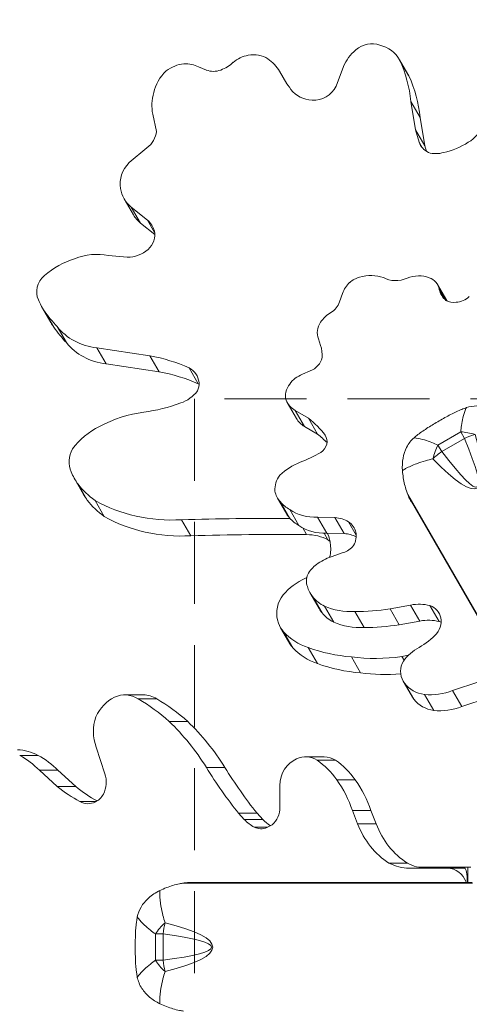
# Model space of a CAD drawing. Extents: x -28 to 12572, y 4 to 8914.
# Drawn here: x 9398 to 9467, y 7002 to 7154 of the extents above; entities that cross this region are included whole.
import ezdxf

# ---------------------------------------------------------------- set-up
doc = ezdxf.new("R2010")
doc.units = 0
doc.header["$MEASUREMENT"] = 0
doc.header["$PDMODE"] = 1
doc.linetypes.add('DASHED', pattern=[19.05, 12.7, -6.35])
doc.linetypes.add('PHANTOM', pattern=[63.5, 31.75, -6.35, 6.35, -6.35, 6.35, -6.35])
doc.layers.get('0').update_dxf_attribs({"linetype": 'CONTINUOUS'})
doc.layers.get('DefPoints').update_dxf_attribs({"linetype": 'CONTINUOUS'})
for name, color, linetype, lineweight in [('FRAM3', 1, 'CONTINUOUS', 50), ('GL', 253, 'CONTINUOUS', 15), ('外形線', 7, 'CONTINUOUS', 18), ('寸法線', 3, 'CONTINUOUS', 18), ('想像線', 11, 'PHANTOM', 13)]:
    doc.layers.add(name, color=color, linetype=linetype, lineweight=lineweight)
doc.styles.get("Standard").update_dxf_attribs({"font": 'TXT.SHX', "bigfont": 'bigfont.shx'})
doc.dimstyles.new('100-30ベース', dxfattribs={"dimscale": 30, "dimtxt": 3, "dimasz": 3, "dimexe": 0, "dimexo": 1, "dimgap": 1, "dimtad": 3, "dimdec": 1, "dimlfac": 3.333333, "dimdsep": 46, "dimtxsty": 'Standard', "dimblk": 'DOTSMALL', "dimcen": 0, "dimclrd": 256, "dimclre": 256, "dimclrt": 7, "dimadec": 3, "dimazin": 2, "dimtfac": 1, "dimtdec": 1, "dimtix": 1, "dimtmove": 2, "dimatfit": 2, "dimldrblk": 'OPEN', "dimfxl": 0, "dimtolj": 1, "dimlwd": -1, "dimlwe": -1, "dimarcsym": 0})

# ---------------------------------------------------------------- blocks, each defined once
blk = doc.blocks.new('_DotSmall')
at = {"layer": 'FRAM3', "color": 0, "const_width": 0.5}
blk.add_lwpolyline([(-0.0625, 0, 1), (0.0625, 0, 1)], format="xyb", close=True, dxfattribs=at)
blk = doc.blocks.new('*D10')
at = {"layer": 'DefPoints', "color": 0}
for p in [(10214.77, 7919.28), (8804.8, 7009.25), (10214.77, 7009.25)]:
    blk.add_point(p, dxfattribs=at)
at = {"layer": '寸法線'}
for p, q in [((8804.8, 7039.25), (8804.8, 7919.28)), ((8804.8, 7919.28), (10214.77, 7919.28)), ((10214.77, 7039.25), (10214.77, 7919.28))]:
    blk.add_line(p, q, dxfattribs=at)
at = {"layer": '寸法線', "xscale": 90, "yscale": 90, "zscale": 90, "rotation": 180}
blk.add_blockref('_DotSmall', (8804.8, 7919.28), dxfattribs=at)
at = {"layer": '寸法線', "xscale": 90, "yscale": 90, "zscale": 90}
blk.add_blockref('_DotSmall', (10214.77, 7919.28), dxfattribs=at)
at = {"layer": '寸法線', "color": 7, "insert": (9509.78, 7994.28), "char_height": 90, "attachment_point": 5}
blk.add_mtext('\\A1;4700', dxfattribs=at)
blk = doc.blocks.new('_OPEN')
at = {"color": 0, "linetype": 'ByBlock'}
for p, q in [((-1, 0.1667), (0, 0)), ((0, 0), (-1, -0.1667)), ((0, 0), (-1, 0))]:
    blk.add_line(p, q, dxfattribs=at)
blk = doc.blocks.new('*D11')
at = {"layer": 'DefPoints', "color": 0}
for p in [(9509.78, 7718.77), (8463.15, 6308.77), (9509.78, 6308.77)]:
    blk.add_point(p, dxfattribs=at)
at = {"layer": '寸法線'}
for p, q in [((9479.78, 7718.77), (8463.15, 7718.77)), ((8463.15, 7718.77), (8463.15, 6308.77)), ((9479.78, 6308.77), (8463.15, 6308.77))]:
    blk.add_line(p, q, dxfattribs=at)
at = {"layer": '寸法線', "xscale": 90, "yscale": 90, "zscale": 90}
for p, rotation in [((8463.15, 7718.77), 90), ((8463.15, 6308.77), 270)]:
    blk.add_blockref('_DotSmall', p, dxfattribs=dict(at, rotation=rotation))
at = {"layer": '寸法線', "color": 7, "insert": (8388.15, 7013.77), "char_height": 90, "attachment_point": 5, "rotation": 90}
blk.add_mtext('\\A1;4700', dxfattribs=at)

msp = doc.modelspace()

# ---------------------------------------------------------------- linework, layer by layer
at = {"layer": 'GL', "linetype": 'DASHED'}
msp.add_lwpolyline([(9424.931, 7095.373), (9424.931, 6925.667), (9594.637, 6925.667), (9594.637, 7095.373)], close=True, dxfattribs=at)
at = {"layer": '外形線'}
for p, q in [((9458.035, 7145.407), (9456.607, 7147.882)), ((9458.079, 7145.33), (9456.65, 7147.805)), ((9425.528, 7146.734), (9426.752, 7146.241)), ((9446.836, 7143.736), (9447.984, 7146.805)), ((9439.223, 7144.112), (9438.094, 7146.069)), ((9459.834, 7138.884), (9458.405, 7141.359)), ((9458.405, 7141.359), (9459.117, 7137.004)), ((9419.026, 7136.759), (9418.467, 7139.44)), ((9459.834, 7138.884), (9460.545, 7134.53)), ((9460.545, 7134.53), (9459.117, 7137.004)), ((9459.117, 7137.004), (9459.662, 7135.063)), ((9414.805, 7131.937), (9417.57, 7134.207)), ((9460.118, 7134.273), (9459.662, 7135.063)), ((9460.545, 7134.53), (9460.788, 7133.665)), ((9415.485, 7123.836), (9414.057, 7126.31)), ((9417.652, 7123.018), (9415.129, 7125.025)), ((9416.558, 7122.551), (9415.129, 7125.025)), ((9418.781, 7120.782), (9416.558, 7122.551)), ((9418.757, 7121.105), (9417.652, 7123.018)), ((9411.606, 7117.531), (9414.522, 7117.266)), ((9463.944, 7110.596), (9462.516, 7113.071)), ((9447.366, 7110.352), (9447.822, 7111.687)), ((9463.683, 7110.735), (9462.789, 7112.283)), ((9402.703, 7107.16), (9401.274, 7109.635)), ((9403.152, 7106.476), (9401.723, 7108.951)), ((9405.096, 7104.068), (9403.667, 7106.543)), ((9444.423, 7103.643), (9444.093, 7104.645)), ((9418.02, 7102.041), (9409.838, 7103.245)), ((9411.267, 7100.77), (9409.838, 7103.245)), ((9419.449, 7099.567), (9418.02, 7102.041)), ((9419.449, 7099.567), (9411.267, 7100.77)), ((9425.511, 7097.696), (9424.082, 7100.171)), ((9441.613, 7099.169), (9442.813, 7099.682)), ((9440.676, 7092.338), (9439.247, 7094.812)), ((9442.542, 7092.358), (9440.519, 7093.556)), ((9441.948, 7091.081), (9440.519, 7093.556)), ((9443.971, 7089.883), (9442.542, 7092.358)), ((9443.971, 7089.883), (9441.948, 7091.081)), ((9445.29, 7089.448), (9445.134, 7089.719)), ((9466.098, 7090.25), (9462.578, 7088.218)), ((9466.098, 7090.25), (9466.68, 7089.243)), ((9463.16, 7087.211), (9462.578, 7088.218)), ((9463.16, 7087.211), (9466.68, 7089.243)), ((9407.814, 7080.476), (9406.385, 7082.951)), ((9408.33, 7079.691), (9406.901, 7082.165)), ((9410.967, 7077.171), (9409.538, 7079.646)), ((9439.18, 7077.545), (9437.752, 7080.02)), ((9439.633, 7076.94), (9438.204, 7079.415)), ((9480.274, 7041.821), (9457.921, 7080.538)), ((9458.466, 7079.403), (9458.465, 7079.404)), ((9480.17, 7041.811), (9458.466, 7079.403)), ((9441.085, 7075.754), (9439.656, 7078.229)), ((9424.346, 7074.176), (9422.917, 7076.651)), ((9446.64, 7076.984), (9443.949, 7077.035)), ((9445.377, 7074.561), (9443.949, 7077.035)), ((9448.068, 7074.509), (9446.64, 7076.984)), ((9449.945, 7074.26), (9448.742, 7076.345)), ((9442.266, 7074.354), (9441.661, 7075.401)), ((9445.564, 7073.554), (9444.984, 7074.557)), ((9448.068, 7074.509), (9445.377, 7074.561)), ((9446.062, 7070.941), (9447.932, 7071.563)), ((9441.583, 7067.365), (9442.301, 7067.724)), ((9444.208, 7062.899), (9442.78, 7065.374)), ((9444.651, 7062.273), (9443.223, 7064.748)), ((9446.456, 7060.8), (9445.027, 7063.275)), ((9451.161, 7059.988), (9449.732, 7062.463)), ((9458.36, 7063.461), (9455.166, 7062.879)), ((9456.595, 7060.405), (9455.166, 7062.879)), ((9459.789, 7060.986), (9458.36, 7063.461)), ((9462.778, 7060.912), (9461.349, 7063.387)), ((9459.789, 7060.986), (9456.595, 7060.405)), ((9439.67, 7057.467), (9438.242, 7059.941)), ((9440.137, 7056.817), (9438.709, 7059.291)), ((9443.933, 7054.395), (9442.504, 7056.87)), ((9450.624, 7052.952), (9449.195, 7055.426)), ((9457.348, 7054.906), (9457.011, 7055.49)), ((9458.641, 7049.209), (9457.212, 7051.683)), ((9458.851, 7048.893), (9457.422, 7051.368)), ((9468.914, 7051.556), (9464.849, 7050.215)), ((9466.278, 7047.74), (9464.849, 7050.215)), ((9416.995, 7049.557), (9414.137, 7049.557)), ((9419.081, 7048.926), (9416.224, 7048.926)), ((9461.94, 7047.14), (9460.511, 7049.614)), ((9470.343, 7049.081), (9466.278, 7047.74)), ((9423.864, 7045.434), (9421.007, 7045.434)), ((9411.065, 7037.354), (9409.729, 7041.465)), ((9400.738, 7040.174), (9397.88, 7040.174)), ((9440.204, 7039.364), (9440.723, 7039.643)), ((9444.987, 7039.966), (9442.13, 7039.966)), ((9446.744, 7039.45), (9443.887, 7039.45)), ((9429.618, 7038.314), (9426.76, 7038.314)), ((9403.798, 7037.878), (9400.94, 7037.878)), ((9400.94, 7037.878), (9403.694, 7035.388)), ((9403.798, 7037.878), (9406.552, 7035.388)), ((9449.79, 7036.397), (9446.933, 7036.397)), ((9406.552, 7035.388), (9403.694, 7035.388)), ((9438.108, 7032.19), (9438.141, 7034.829)), ((9409.705, 7033.042), (9407.204, 7033.042)), ((9434.597, 7031.225), (9431.739, 7031.225)), ((9431.739, 7031.225), (9432.617, 7030.276)), ((9435.475, 7030.276), (9432.617, 7030.276)), ((9434.597, 7031.225), (9435.475, 7030.276)), ((9452.212, 7031.655), (9449.354, 7031.655)), ((9449.354, 7031.655), (9450.159, 7029.601)), ((9452.212, 7031.655), (9453.016, 7029.601)), ((9436.247, 7029.086), (9434.164, 7029.086)), ((9436.129, 7029.022), (9436.924, 7029.456)), ((9453.016, 7029.601), (9450.159, 7029.601)), ((9457.862, 7023.522), (9455.005, 7023.522)), ((9458.145, 7022.734), (9464.067, 7022.743)), ((9467.198, 7022.87), (9459.657, 7022.87)), ((9466.732, 7022.743), (9464.067, 7022.743)), ((9467.198, 7020.521), (9467.198, 7022.87)), ((9467.674, 7022.87), (9467.198, 7022.87)), ((9467.922, 7020.426), (9423.215, 7020.426)), ((9424.428, 7020.521), (9467.878, 7020.521)), ((9418.893, 7012.552), (9418.893, 7008.488)), ((9418.893, 7012.552), (9420.055, 7012.552)), ((9420.055, 7008.488), (9420.055, 7012.552)), ((9420.055, 7008.488), (9418.893, 7008.488))]:
    msp.add_line(p, q, dxfattribs=at)
at = {"layer": '外形線', "extrusion": (0, 0, -1)}
for centre, major_axis, ratio, start_param, end_param in [((9453.538, 7145.409), (5.346, 3.086), 0.8660254, 3.9833126, 4.5179802), ((9451.992, 7147.225), (2.974, 1.717), 0.8660254, 4.4886843, 5.6692657), ((9451.421, 7144.888), (5.186, 2.994), 0.8660254, 5.5550816, 6.300289), ((9433.472, 7144.772), (3.675, 2.122), 0.8660254, 4.5015476, 5.1134737), ((9433.435, 7144.283), (4.142, 2.392), 0.8660254, 5.1284818, 5.835837), ((9430.153, 7141.097), (8.116, 4.686), 0.8660254, 5.9165037, 6.2418103), ((9432.891, 7136.189), (22.922, 13.234), 0.8660254, 0.0794923, 0.3695751), ((9424.683, 7142.314), (5.544, 3.201), 0.8660254, 3.8060448, 4.4487276), ((9423.227, 7142.929), (4.139, 2.389), 0.8660254, 4.5621829, 5.1907917), ((9422.985, 7143.105), (3.951, 2.281), 0.8660254, 5.2464105, 5.7897128), ((9452.85, 7142.414), (5.186, 2.994), 0.8660254, 0, 0.0171037), ((9434.32, 7133.714), (22.922, 13.234), 0.8660254, 0.0794923, 0.3695751), ((9426.143, 7141.697), (6.992, 4.037), 0.8660254, 3.414309, 3.8755252), ((9418.305, 7129.184), (4.375, 2.526), 0.8660254, 3.4517112, 4.3787389), ((9419.662, 7129.546), (5.605, 3.236), 0.8660254, 2.8429264, 3.4497357), ((9421.09, 7127.072), (5.605, 3.236), 0.8660254, 2.8429264, 3.1415927), ((9408.8, 7110.168), (7.263, 4.193), 0.8660254, 4.8718329, 5.5288576), ((9408.743, 7107.174), (10.049, 5.802), 0.8660254, 4.5009037, 4.9629939), ((9403.926, 7112.295), (3.066, 1.77), 0.8660254, 3.1935515, 4.4775177), ((9451.235, 7110.71), (3.527, 2.036), 0.8660254, 4.5500008, 4.9764578), ((9451.517, 7108.965), (5.264, 3.039), 0.8660254, 4.9941996, 5.6402401), ((9459.074, 7110.267), (3.971, 2.292), 0.8660254, 4.8895509, 5.6759387), ((9459.977, 7111.605), (2.539, 1.466), 0.8660254, 5.6224607, 6.6117535), ((9451.969, 7110.815), (3.934, 2.271), 0.8660254, 3.9442245, 4.4112894), ((9409.522, 7114.397), (8.248, 4.762), 0.8660254, 3.0424238, 3.2799442), ((9461.405, 7109.13), (2.539, 1.466), 0.8660254, 0, 0.0313641), ((9426.072, 7125.177), (25.357, 14.64), 0.8660254, 2.9457171, 3.0674557), ((9448.415, 7105.017), (4.418, 2.551), 0.8660254, 4.2346331, 4.6715009), ((9410.951, 7111.922), (8.248, 4.762), 0.8660254, 3.0424238, 3.1415927), ((9427.501, 7122.703), (25.357, 14.64), 0.8660254, 2.9457171, 3.0674557), ((9412.469, 7113.06), (9.505, 5.488), 0.8660254, 2.2846337, 3.0105118), ((9447.131, 7105.961), (2.874, 1.659), 0.8660254, 3.2741921, 4.1722659), ((9413.898, 7110.585), (9.505, 5.488), 0.8660254, 2.2846337, 3.0105118), ((9442.61, 7096.092), (3.217, 1.857), 0.8660254, 4.2135002, 4.8950481), ((9442.178, 7096.154), (2.841, 1.64), 0.8660254, 3.3780965, 4.2601921), ((9443.08, 7097.025), (3.832, 2.213), 0.8660254, 2.6750809, 3.2362473), ((9417.367, 7077.424), (15.409, 8.897), 0.8660254, 4.7488598, 5.1602903), ((9444.509, 7094.55), (3.832, 2.213), 0.8660254, 2.6750809, 3.1415927), ((9413.782, 7083.188), (8.647, 4.992), 0.8660254, 4.2452337, 4.7997324), ((9389.793, 7218.35), (78.88, -136.623), 0.0422638, 5.973466, 6.5929046), ((9410.036, 7086.144), (4.05, 2.339), 0.8660254, 3.2160852, 4.0889044), ((9443.601, 7078.551), (7.34, 4.238), 0.8660254, 4.4439381, 4.8878171), ((9415.849, 7088.415), (9.464, 5.464), 0.8660254, 3.0422775, 3.2730937), ((9419.276, 7090.994), (13.185, 7.612), 0.8660254, 2.7560536, 3.0307816), ((9441.416, 7081.759), (3.628, 2.095), 0.8660254, 3.5538115, 4.2254178), ((9441.424, 7082.14), (3.672, 2.12), 0.8660254, 2.935896, 3.4537795), ((9417.278, 7085.94), (9.464, 5.464), 0.8660254, 3.0422775, 3.1415927), ((9420.705, 7088.519), (13.185, 7.612), 0.8660254, 2.7560536, 3.0307816), ((9424.587, 7100.135), (22.601, 13.049), 0.8660254, 2.1005688, 2.6723962), ((9444.253, 7084.309), (6.766, 3.906), 0.8660254, 2.6875749, 2.9611158), ((9442.853, 7079.665), (3.672, 2.12), 0.8660254, 2.935896, 3.1415927), ((9444.62, 7084.066), (6.759, 3.903), 0.8660254, 2.1233886, 2.7510564), ((9426.015, 7097.66), (22.601, 13.049), 0.8660254, 2.1005688, 2.6723962), ((9445.681, 7081.835), (6.766, 3.906), 0.8660254, 2.6875749, 2.9611158), ((9446.049, 7081.592), (6.759, 3.903), 0.8660254, 2.1233886, 2.7510564), ((9447.866, 7064.724), (6.427, 3.71), 0.8660254, 4.5739079, 4.9223196), ((9445.927, 7066.962), (3.481, 2.009), 0.8660254, 4.0745977, 4.5966897), ((9445.09, 7060.55), (7.662, 4.424), 0.8660254, 4.2618005, 4.7543002), ((9445.062, 7067.466), (2.532, 1.462), 0.8660254, 3.2825703, 4.0066698), ((9447.596, 7068.155), (4.816, 2.781), 0.8660254, 2.9823223, 3.3563646), ((9442.952, 7062.775), (4.743, 2.738), 0.8660254, 3.2891192, 4.1075394), ((9448.306, 7068.323), (5.389, 3.111), 0.8660254, 2.6098008, 3.0385378), ((9449.025, 7065.68), (4.816, 2.781), 0.8660254, 2.9823223, 3.1415927), ((9450.393, 7072.143), (9.318, 5.38), 0.8660254, 2.0979085, 2.57552), ((9453.703, 7090.42), (26.862, 15.509), 0.8660254, 1.9857156, 2.1670623), ((9449.734, 7065.848), (5.389, 3.111), 0.8660254, 2.6098008, 3.0385378), ((9451.822, 7069.668), (9.318, 5.38), 0.8660254, 2.0979085, 2.57552), ((9442.876, 7062.617), (4.635, 2.676), 0.8660254, 2.968887, 3.3142983), ((9447.689, 7066.92), (10.259, 5.923), 0.8660254, 2.5034759, 2.9337933), ((9455.132, 7087.945), (26.862, 15.509), 0.8660254, 1.9857156, 2.1670623), ((9444.305, 7060.142), (4.635, 2.676), 0.8660254, 2.968887, 3.1415927), ((9449.117, 7064.445), (10.259, 5.923), 0.8660254, 2.5034759, 2.9337933), ((9455.084, 7081.007), (24.678, 14.248), 0.8660254, 2.249534, 2.5078809), ((9461.942, 7052.315), (5.101, 2.945), 0.8660254, 4.1388463, 4.69519), ((9456.163, 7080.124), (23.959, 13.833), 0.8660254, 2.0027814, 2.2976016), ((9456.513, 7078.532), (24.678, 14.248), 0.8660254, 2.249534, 2.5078809), ((9460.627, 7053.655), (3.415, 1.972), 0.8660254, 3.030521, 3.9487256), ((9457.592, 7077.649), (23.959, 13.833), 0.8660254, 2.0628173, 2.2976016), ((9461.959, 7054.575), (4.819, 2.782), 0.8660254, 2.3066116, 3.0357051), ((9462.463, 7057.978), (8.071, 4.66), 0.8660254, 1.7668529, 2.2524902), ((9414.657, 7043.239), (0, 6.441), 0.8660254, 5.1811425, 5.8930611), ((9414.137, 7044.637), (0, 4.92), 0.8660254, 5.8978712, 6.794937), ((9403.13, 7018.899), (0, 33.619), 0.8660254, 0.4664591, 0.6611341), ((9416.995, 7044.637), (0, 4.92), 0.8660254, 0, 0.5117517), ((9405.988, 7018.899), (0, 33.619), 0.8660254, 0.4664591, 0.6611341), ((9462.056, 7051.18), (3.415, 1.972), 0.8660254, 3.030521, 3.1415927), ((9463.388, 7052.101), (4.819, 2.782), 0.8660254, 2.3066116, 3.0357051), ((9463.892, 7055.504), (8.071, 4.66), 0.8660254, 1.7668529, 2.2524902), ((9414.292, 7043.87), (0, 5.791), 0.8660254, 4.2841893, 5.1169374), ((9399.937, 7016.076), (0, 38.129), 0.8660254, 0.6919954, 0.9481114), ((9402.795, 7016.076), (0, 38.129), 0.8660254, 0.6919954, 0.9481114), ((9397.263, 7031.537), (0, 9.523), 0.8660254, 0.0334303, 0.4348991), ((9392.647, 7027.006), (0, 14.489), 0.8660254, 0.4302693, 0.7221133), ((9395.504, 7027.006), (0, 14.489), 0.8660254, 0.4302693, 0.7221133), ((9442.13, 7035.717), (0, 4.248), 0.8660254, 5.8908772, 6.7810468), ((9438.047, 7028.13), (0, 13.176), 0.8660254, 0.5372426, 0.8925959), ((9444.987, 7035.717), (0, 4.248), 0.8660254, 0, 0.4978615), ((9440.904, 7028.13), (0, 13.176), 0.8660254, 0.5372426, 0.8925959), ((9441.94, 7035.418), (0, 4.426), 0.8660254, 4.5789468, 5.8130349), ((9435.833, 7025.643), (0, 16.731), 0.8660254, 0.8727006, 1.2032041), ((9438.69, 7025.643), (0, 16.731), 0.8660254, 0.8727006, 1.2032041), ((9464.023, 7018.996), (0, 3.747), 0.8660254, 0.0135074, 1.151713), ((9466.726, 7018.996), (0, -3.747), 0.1251527, 3.1551, 4.2933056), ((9269.803, 7010.52), (157.759, 0), 0.0422638, 5.973466, 6.5929046)]:
    msp.add_ellipse(centre, major_axis=major_axis, ratio=ratio, start_param=start_param, end_param=end_param, dxfattribs=at)
at = {"layer": '外形線'}
for centre, major_axis, ratio, start_param, end_param in [((9428.2, 7148.805), (-2.658, -1.534), 0.8660254, 0.5981729, 1.374165), ((9427.475, 7150.733), (-4.709, -2.719), 0.8660254, 1.3978224, 1.8169607), ((9459.641, 7157.205), (-21.013, -12.132), 0.8660254, 6.2293893, 6.3878528), ((9444.152, 7146.356), (-4.615, -2.665), 0.8660254, 0.1181208, 0.9063689), ((9443.755, 7144.738), (-3.053, -1.763), 0.8660254, 0.921009, 2.2328369), ((9464.501, 7139.363), (-5.117, -2.954), 0.8660254, 1.6131546, 2.2244576), ((9415.55, 7136.598), (-3.118, -1.8), 0.8660254, 1.7253061, 2.6031189), ((9463.197, 7136.577), (-3.338, -1.927), 0.8660254, 6.1461916, 6.7956007), ((9462.222, 7142.91), (-9.331, -5.387), 0.8660254, 1.2274036, 1.6126237), ((9462.743, 7136.977), (-3.522, -2.034), 0.8660254, 0.6783011, 1.2937114), ((9414.507, 7119.907), (-3.872, -2.235), 0.8660254, 2.919028, 3.4355046), ((9415.669, 7120.387), (-2.784, -1.607), 0.8660254, 1.8338727, 2.8910298), ((9415.058, 7121.245), (-3.823, -2.207), 0.8660254, 0.981591, 1.7844908), ((9456.495, 7117.349), (-3.54, -2.044), 0.8660254, 0.4736675, 1.4483101), ((9466.676, 7113.495), (-3.554, -2.052), 0.8660254, 6.0289569, 6.5900484), ((9465.604, 7112.889), (-2.475, -1.429), 0.8660254, 1.0277146, 1.8283365), ((9444.689, 7110.882), (-2.528, -1.46), 0.8660254, 1.600053, 2.3509983), ((9465.371, 7112.703), (-2.313, -1.336), 0.8660254, 0.4662616, 1.1120827), ((9438.403, 7101.355), (-5.601, -3.234), 0.8660254, 2.6210381, 2.9569352), ((9408.485, 7074.367), (-27.106, -15.65), 0.8660254, 3.7081175, 3.9286615), ((9442.065, 7101.939), (-2.365, -1.366), 0.8660254, 1.3938838, 2.4759), ((9409.914, 7071.892), (-27.106, -15.65), 0.8660254, 3.7081175, 3.9286615), ((9421.859, 7097.088), (-3.383, -1.953), 0.8660254, 2.7855934, 3.6202817), ((9423.382, 7097.347), (-2.021, -1.167), 0.8660254, 2.1803536, 2.8181979), ((9423.288, 7094.613), (-3.383, -1.953), 0.8660254, 3.5770869, 3.6202817), ((9421.781, 7098.642), (-4.004, -2.312), 0.8660254, 1.3327188, 2.0361245), ((9416.639, 7114.561), (-20.636, -11.914), 0.8660254, 1.1269205, 1.376663), ((9430.752, 7079.679), (-15.208, -8.781), 0.8660254, 3.2406628, 3.482517), ((9432.181, 7077.204), (-15.208, -8.781), 0.8660254, 3.3561839, 3.482517), ((9443.416, 7088.547), (-1.802, -1.041), 0.8660254, 1.6507754, 3.2286001), ((9391.31, 7215.723), (77.451, -134.149), 0.0799378, 5.973466, 6.5929046), ((9468.196, 7086.617), (5.231, -2.301), 0.5386987, 1.776019, 2.2043799), ((9468.196, 7086.617), (5.281, 2.185), 0.5274073, 1.3286186, 1.640337), ((9464.676, 7084.585), (0.622, 5.681), 0.5386987, 0.9372127, 1.3655737), ((9435.038, 7103.846), (-19.236, -11.106), 0.8660254, 1.4010545, 1.5605687), ((9464.676, 7084.585), (4.533, 3.481), 0.5274073, 1.5012556, 1.8129741), ((9386.086, 6701.245), (-360.874, -208.351), 0.8660254, 4.1154025, 4.1573292), ((9445.897, 7072.806), (-4.017, -2.319), 0.8660254, 3.5627384, 4.0825435), ((9446.439, 7073.596), (-3.166, -1.828), 0.8660254, 2.9001592, 3.5402245), ((9440.75, 7072.001), (-4.644, -2.681), 0.8660254, 2.7752403, 3.111278), ((9447.325, 7070.331), (-4.017, -2.319), 0.8660254, 3.6271132, 4.0825435), ((9446.793, 7073.814), (-2.821, -1.628), 0.8660254, 2.1488081, 2.8658427), ((9387.515, 6698.77), (-360.874, -208.351), 0.8660254, 4.1126221, 4.1573292), ((9441.275, 7067.359), (-6.72, -3.88), 0.8660254, 3.6412109, 4.1164732), ((9442.179, 7069.526), (-4.644, -2.681), 0.8660254, 3.4543483, 3.5385331), ((9440.228, 7071.525), (-5.159, -2.979), 0.8660254, 2.4273369, 2.8441484), ((9447.431, 7073.876), (-2.339, -1.351), 0.8660254, 1.2999258, 2.0294825), ((9458.793, 7056.841), (-6.47, -3.735), 0.8660254, 3.8875182, 4.3085492), ((9459.747, 7060.488), (-2.993, -1.728), 0.8660254, 2.8802385, 3.7495494), ((9460.221, 7054.366), (-6.47, -3.735), 0.8660254, 3.8875182, 4.3085492), ((9459.737, 7060.607), (-2.981, -1.721), 0.8660254, 1.9001544, 2.841382), ((9461.176, 7058.013), (-2.993, -1.728), 0.8660254, 3.6499227, 3.7495494), ((9453.953, 7066.355), (-11.055, -6.383), 0.8660254, 1.5549358, 1.8280753), ((9459.357, 7030.078), (-24.955, -14.408), 0.8660254, 4.2974982, 4.3328968), ((9479.682, 7081.998), (0, -75.116), 0.8660254, 5.3330213, 5.454601), ((9482.539, 7081.998), (0, -75.116), 0.8660254, 5.3330213, 5.454601), ((9408.116, 7036.056), (0, -3.644), 0.8660254, 1.0331333, 1.9347165), ((9415.443, 7054.153), (0, -23.155), 0.8660254, 5.657203, 5.8597731), ((9418.301, 7054.153), (0, -23.155), 0.8660254, 5.657203, 5.849216), ((9408.436, 7036), (0, -3.301), 0.8660254, 0.4171694, 0.9904149), ((9408.457, 7036.071), (0, -3.356), 0.8660254, 5.8375556, 6.6853744), ((9435.43, 7032.028), (0, -3.097), 0.8660254, 0.5907931, 1.6229328), ((9437.1, 7036.11), (0, -7.799), 0.8660254, 5.5574649, 5.8335594), ((9439.957, 7036.11), (0, -7.799), 0.8660254, 5.5574649, 5.7719794), ((9435.218, 7031.944), (0, -3.106), 0.8660254, 5.8808142, 6.6288748), ((9460.228, 7034.687), (0, -12.69), 0.8660254, 5.1248023, 5.787948), ((9463.085, 7034.687), (0, -12.69), 0.8660254, 5.1248023, 5.787948), ((9458.124, 7031.361), (0, -8.628), 0.8660254, 5.8525157, 6.2860551), ((9460.981, 7031.361), (0, -8.628), 0.8660254, 5.8525157, 6.2529745), ((9423.088, 7012.552), (4.609, 3.38), 0.5386987, 1.776019, 2.2043799), ((9423.088, 7012.552), (0.748, 5.666), 0.5274073, 1.3286186, 1.640337), ((9272.836, 7010.52), (154.902, 0), 0.0799378, 5.973466, 6.5929046), ((9423.088, 7008.488), (-4.609, 3.38), 0.5386987, 0.9372127, 1.3655737), ((9423.088, 7008.488), (-0.748, 5.666), 0.5274073, 1.5012556, 1.8129741)]:
    msp.add_ellipse(centre, major_axis=major_axis, ratio=ratio, start_param=start_param, end_param=end_param, dxfattribs=at)
for points, knots in [([(9472.262, 7093.029), (9471.666, 7093.435), (9471.024, 7093.759), (9469.773, 7094.162), (9469.177, 7094.261), (9468.023, 7094.271), (9467.473, 7094.182), (9466.981, 7094.011)], [0, 0, 0, 0, 0.28380662, 0.28380662, 0.53590807, 0.53590807, 0.78775359, 0.78775359, 0.78775359, 0.78775359]), ([(9466.981, 7094.011), (9466.745, 7093.929), (9466.506, 7093.838), (9465.701, 7093.508), (9465.125, 7093.234), (9463.955, 7092.629), (9463.361, 7092.3), (9462.766, 7091.957)], [3.62078382, 3.62078382, 3.62078382, 3.62078382, 3.73611374, 3.73611374, 4.00626984, 4.00626984, 4.27642593, 4.27642593, 4.27642593, 4.27642593]), ([(9466.981, 7094.011), (9466.934, 7093.915), (9466.889, 7093.814), (9466.695, 7093.338), (9466.563, 7092.904), (9466.364, 7092.054), (9466.289, 7091.661), (9466.176, 7090.927), (9466.133, 7090.596), (9466.098, 7090.25)], [-2.2512806, -2.2512806, -2.2512806, -2.2512806, -2.19188531, -2.19188531, -1.98665378, -1.98665378, -1.83153925, -1.83153925, -1.71375951, -1.71375951, -1.71375951, -1.71375951]), ([(9462.766, 7091.957), (9462.174, 7091.615), (9461.593, 7091.266), (9460.487, 7090.557), (9459.962, 7090.196), (9459.272, 7089.663), (9459.072, 7089.5), (9458.88, 7089.334)], [4.27642593, 4.27642593, 4.27642593, 4.27642593, 4.54584147, 4.54584147, 4.81525701, 4.81525701, 4.93187985, 4.93187985, 4.93187985, 4.93187985]), ([(9458.88, 7089.334), (9458.434, 7088.948), (9458.042, 7088.446), (9457.478, 7087.344), (9457.288, 7086.771), (9457.069, 7085.55), (9457.043, 7084.91), (9457.09, 7084.27)], [0, 0, 0, 0, 0.28514863, 0.28514863, 0.53491565, 0.53491565, 0.78756425, 0.78756425, 0.78756425, 0.78756425]), ([(9462.578, 7088.218), (9462.261, 7088.361), (9461.953, 7088.49), (9461.261, 7088.759), (9460.883, 7088.89), (9460.048, 7089.142), (9459.606, 7089.245), (9459.097, 7089.315), (9458.986, 7089.327), (9458.88, 7089.334)], [-1.17522148, -1.17522148, -1.17522148, -1.17522148, -1.05744174, -1.05744174, -0.90232721, -0.90232721, -0.69709568, -0.69709568, -0.6377004, -0.6377004, -0.6377004, -0.6377004]), ([(9457.09, 7084.27), (9457.248, 7084.371), (9457.413, 7084.468), (9458.094, 7084.846), (9458.658, 7085.101), (9459.71, 7085.497), (9460.183, 7085.651), (9461.04, 7085.892), (9461.42, 7085.987), (9461.807, 7086.07)], [0.62877273, 0.62877273, 0.62877273, 0.62877273, 0.69709568, 0.69709568, 0.90232721, 0.90232721, 1.05744174, 1.05744174, 1.17522148, 1.17522148, 1.17522148, 1.17522148]), ([(9457.921, 7080.538), (9457.843, 7080.732), (9457.771, 7080.932), (9457.492, 7081.773), (9457.328, 7082.457), (9457.16, 7083.526), (9457.118, 7083.897), (9457.09, 7084.27)], [4.4324777, 4.4324777, 4.4324777, 4.4324777, 4.51945609, 4.51945609, 4.7895091, 4.7895091, 4.92978359, 4.92978359, 4.92978359, 4.92978359]), ([(9458.465, 7079.404), (9458.465, 7079.404), (9458.465, 7079.404), (9458.465, 7079.405), (9458.465, 7079.405), (9458.464, 7079.407), (9458.463, 7079.408), (9458.46, 7079.413), (9458.457, 7079.418), (9458.452, 7079.427), (9458.45, 7079.431), (9458.433, 7079.461), (9458.418, 7079.489), (9458.387, 7079.545), (9458.372, 7079.573), (9458.301, 7079.705), (9458.241, 7079.823), (9458.126, 7080.062), (9458.071, 7080.182), (9457.988, 7080.372), (9457.954, 7080.454), (9457.921, 7080.538)], [0.00016309, 0.00016309, 0.00016309, 0.00016309, 0.00025855, 0.00025855, 0.00051711, 0.00051711, 0.00103422, 0.00103422, 0.00292691, 0.00292691, 0.0048196, 0.0048196, 0.01672896, 0.01672896, 0.02863832, 0.02863832, 0.078476, 0.078476, 0.12831369, 0.12831369, 0.16439181, 0.16439181, 0.16439181, 0.16439181]), ([(9419.568, 7019.279), (9419.904, 7019.442), (9420.247, 7019.59), (9421.257, 7019.98), (9421.931, 7020.18), (9422.799, 7020.359), (9423.008, 7020.396), (9423.215, 7020.426)], [7.81842562, 7.81842562, 7.81842562, 7.81842562, 7.95870012, 7.95870012, 8.22875313, 8.22875313, 8.31573152, 8.31573152, 8.31573152, 8.31573152]), ([(9423.215, 7020.426), (9423.301, 7020.438), (9423.385, 7020.449), (9423.585, 7020.473), (9423.715, 7020.485), (9423.976, 7020.505), (9424.107, 7020.512), (9424.253, 7020.517), (9424.282, 7020.518), (9424.339, 7020.519), (9424.368, 7020.52), (9424.403, 7020.52), (9424.413, 7020.521), (9424.422, 7020.521), (9424.424, 7020.521), (9424.426, 7020.521), (9424.427, 7020.521), (9424.428, 7020.521)], [0.40182527, 0.40182527, 0.40182527, 0.40182527, 0.43635371, 0.43635371, 0.48553385, 0.48553385, 0.53471399, 0.53471399, 0.54546858, 0.54546858, 0.55622318, 0.55622318, 0.55940255, 0.55940255, 0.55994632, 0.55994632, 0.56044251, 0.56044251, 0.56044251, 0.56044251]), ([(9419.568, 7019.279), (9418.919, 7018.966), (9418.317, 7018.573), (9417.342, 7017.691), (9416.959, 7017.224), (9416.373, 7016.23), (9416.176, 7015.709), (9416.077, 7015.197)], [0, 0, 0, 0, 0.28380662, 0.28380662, 0.53590807, 0.53590807, 0.78775359, 0.78775359, 0.78775359, 0.78775359]), ([(9420.367, 7014.294), (9420.246, 7014.671), (9420.138, 7015.047), (9419.918, 7015.911), (9419.815, 7016.397), (9419.632, 7017.506), (9419.571, 7018.122), (9419.557, 7018.901), (9419.56, 7019.092), (9419.568, 7019.279)], [1.71375951, 1.71375951, 1.71375951, 1.71375951, 1.83153925, 1.83153925, 1.98665378, 1.98665378, 2.19188531, 2.19188531, 2.26020826, 2.26020826, 2.26020826, 2.26020826]), ([(9416.077, 7015.197), (9416.03, 7014.951), (9415.989, 7014.699), (9415.873, 7013.837), (9415.822, 7013.201), (9415.761, 7011.886), (9415.749, 7011.206), (9415.749, 7010.52)], [3.62078382, 3.62078382, 3.62078382, 3.62078382, 3.73611374, 3.73611374, 4.00626984, 4.00626984, 4.27642593, 4.27642593, 4.27642593, 4.27642593]), ([(9416.077, 7015.197), (9416.137, 7015.109), (9416.202, 7015.019), (9416.517, 7014.613), (9416.827, 7014.282), (9417.463, 7013.684), (9417.766, 7013.423), (9418.345, 7012.958), (9418.611, 7012.755), (9418.893, 7012.552)], [-2.2512806, -2.2512806, -2.2512806, -2.2512806, -2.19188531, -2.19188531, -1.98665378, -1.98665378, -1.83153925, -1.83153925, -1.71375951, -1.71375951, -1.71375951, -1.71375951]), ([(9415.749, 7010.52), (9415.749, 7009.836), (9415.761, 7009.158), (9415.822, 7007.846), (9415.872, 7007.211), (9415.988, 7006.347), (9416.03, 7006.092), (9416.077, 7005.843)], [4.27642593, 4.27642593, 4.27642593, 4.27642593, 4.54584147, 4.54584147, 4.81525701, 4.81525701, 4.93187985, 4.93187985, 4.93187985, 4.93187985]), ([(9418.893, 7008.488), (9418.611, 7008.285), (9418.345, 7008.082), (9417.766, 7007.617), (9417.463, 7007.356), (9416.827, 7006.758), (9416.517, 7006.427), (9416.202, 7006.021), (9416.137, 7005.931), (9416.077, 7005.843)], [-1.17522148, -1.17522148, -1.17522148, -1.17522148, -1.05744174, -1.05744174, -0.90232721, -0.90232721, -0.69709568, -0.69709568, -0.6377004, -0.6377004, -0.6377004, -0.6377004]), ([(9419.568, 7001.761), (9419.56, 7001.948), (9419.557, 7002.139), (9419.571, 7002.918), (9419.632, 7003.534), (9419.815, 7004.644), (9419.918, 7005.13), (9420.138, 7005.993), (9420.246, 7006.369), (9420.367, 7006.746)], [0.62877273, 0.62877273, 0.62877273, 0.62877273, 0.69709568, 0.69709568, 0.90232721, 0.90232721, 1.05744174, 1.05744174, 1.17522148, 1.17522148, 1.17522148, 1.17522148]), ([(9416.077, 7005.843), (9416.189, 7005.264), (9416.427, 7004.674), (9417.1, 7003.634), (9417.501, 7003.183), (9418.448, 7002.382), (9418.99, 7002.04), (9419.568, 7001.761)], [0, 0, 0, 0, 0.28514863, 0.28514863, 0.53491565, 0.53491565, 0.78756425, 0.78756425, 0.78756425, 0.78756425]), ([(9423.215, 7000.614), (9423.008, 7000.644), (9422.799, 7000.681), (9421.931, 7000.86), (9421.257, 7001.06), (9420.247, 7001.45), (9419.904, 7001.598), (9419.568, 7001.761)], [4.4324777, 4.4324777, 4.4324777, 4.4324777, 4.51945609, 4.51945609, 4.7895091, 4.7895091, 4.92978359, 4.92978359, 4.92978359, 4.92978359])]:
    msp.add_open_spline(points, degree=3, knots=knots, dxfattribs=at)
at = {"layer": '想像線', "ltscale": 5}
msp.add_circle((9509.784, 7013.767), 705, dxfattribs=at)

# ---------------------------------------------------------------- dimensions: what is measured, and where the dimension line sits
at = {"layer": '寸法線'}
dim = msp.add_linear_dim(base=(10214.77, 7919.285), p1=(8804.798, 7009.252), p2=(10214.77, 7009.252), dimstyle='100-30ベース', override={"dimdec": 0}, dxfattribs=at)
dim.commit()
dim.dimension.update_dxf_attribs({"geometry": '*D10', "text_midpoint": (9509.784, 7994.285)})
dim = msp.add_linear_dim(base=(8463.151, 6308.767), p1=(9509.784, 7718.767), p2=(9509.784, 6308.767), angle=90, dimstyle='100-30ベース', dxfattribs=at)
dim.commit()
dim.dimension.update_dxf_attribs({"geometry": '*D11', "text_midpoint": (8388.151, 7013.767)})

doc.saveas('drawing.dxf')
